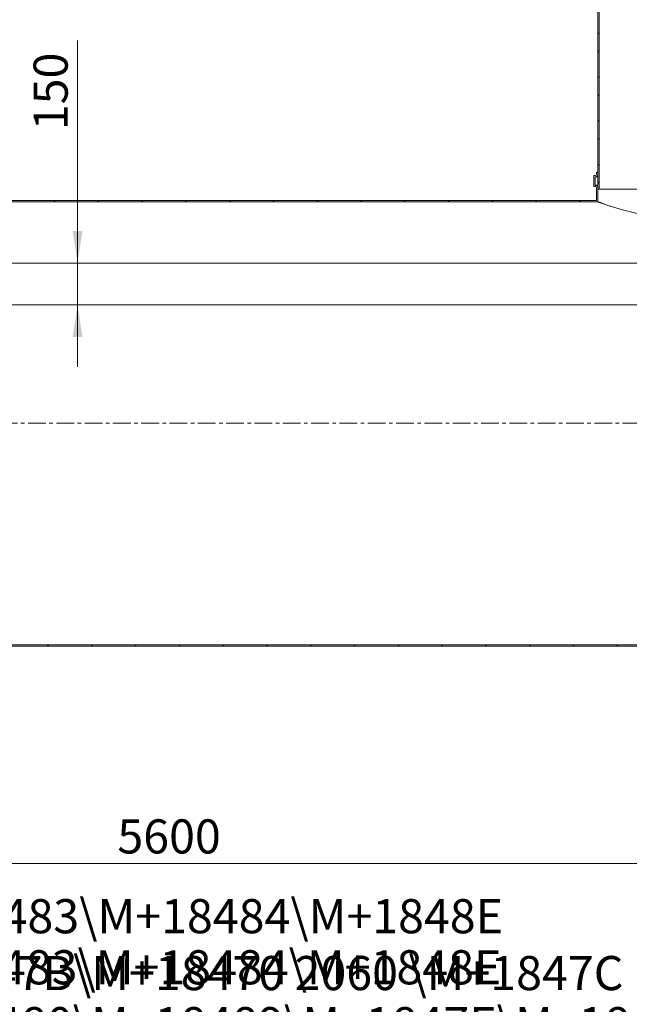
# Model space of a CAD drawing. Units: millimetres. Extents: x 8 to 799, y 5 to 290.
# Drawn here: x 119 to 182, y 108 to 209 of the extents above; entities that cross this region are included whole.
import ezdxf

# ---------------------------------------------------------------- set-up
doc = ezdxf.new("R2010")
doc.units = ezdxf.units.MM
doc.linetypes.add('CENTERX2', pattern=[20.319999999999997, 12.7, -2.54, 2.54, -2.54])
doc.styles.add('SLDTEXTSTYLE0', font='TXT', dxfattribs={"width": 0.605, "bigfont": 'bigfont'})
doc.styles.add('SLDTEXTSTYLE1', font='TXT', dxfattribs={"width": 0.605})
doc.dimstyles.new('SLDDIMSTYLE0', dxfattribs={"dimtxt": 3.5, "dimasz": 3.302, "dimexe": 0, "dimexo": 0.0625, "dimgap": 0.875, "dimtad": 1, "dimdec": 3, "dimlfac": 35, "dimrnd": 1e-09, "dimzin": 12, "dimdsep": 46, "dimtxsty": 'SLDTEXTSTYLE1', "dimsah": 1, "dimcen": 0.09, "dimadec": 0, "dimazin": 3, "dimtfac": 1, "dimtdec": 3, "dimtmove": 0, "dimatfit": 0, "dimfxl": 0, "dimfrac": 2, "dimtolj": 1, "dimtzin": 12, "dimarcsym": 0})
doc.dimstyles.new('SLDDIMSTYLE1', dxfattribs={"dimtxt": 3.5, "dimasz": 3.302, "dimexe": 0, "dimexo": 0.0625, "dimgap": 0.875, "dimtad": 1, "dimdec": 3, "dimlfac": 35, "dimrnd": 1e-09, "dimzin": 12, "dimdsep": 46, "dimtxsty": 'SLDTEXTSTYLE1', "dimsah": 1, "dimcen": 0.09, "dimadec": 0, "dimazin": 3, "dimtfac": 1, "dimtdec": 3, "dimtofl": 0, "dimtmove": 0, "dimatfit": 3, "dimfxl": 0, "dimfrac": 2, "dimtolj": 1, "dimtzin": 12, "dimarcsym": 0})
pattern_1 = [(45, (0, 0), (-2.245064030267288, 2.245064030267288), [])]

# ---------------------------------------------------------------- blocks, each defined once
blk = doc.blocks.new('_D')
at = {"color": 7, "linetype": 'Continuous', "lineweight": 0}
for p, q in [((125.2725332995596, 183.9071472299079), (125.2725332995596, 206.7503610114836)), ((125.2725332995596, 183.9071472299079), (125.2725332995596, 179.6214329441936)), ((125.2725332995596, 179.6214329441936), (125.2725332995596, 173.2714329441936))]:
    blk.add_line(p, q, dxfattribs=at)
for points in [[(125.2725332995596, 183.9071472299079), (125.7805332995596, 187.2091472299079), (124.7645332995596, 187.2091472299079)], [(125.2725332995596, 179.6214329441936), (124.7645332995596, 176.3194329441936), (125.7805332995596, 176.3194329441936)]]:
    blk.add_solid(points, dxfattribs=at)
at = {"color": 7, "linetype": 'Continuous', "lineweight": 0, "insert": (120.7607960939424, 197.5434159348987, 0.002857142857194012), "char_height": 3.5, "attachment_point": 1, "rotation": 90.00000000000041, "style": 'SLDTEXTSTYLE1'}
blk.add_mtext('150', dxfattribs=at)
blk = doc.blocks.new('_D_1')
at = {"color": 7, "linetype": 'Continuous', "lineweight": 0}
for p, q in [((52.90186379162651, 166.4785758013365), (52.90186379162651, 121.3357186584796)), ((212.9018637916265, 166.4785758013365), (212.9018637916265, 121.3357186584796)), ((212.9018637916265, 122.3357186584796), (52.90186379162651, 122.3357186584796))]:
    blk.add_line(p, q, dxfattribs=at)
for points in [[(52.90186379162651, 122.3357186584796), (56.20386379162651, 121.8277186584796), (56.20386379162651, 122.8437186584796)], [(212.9018637916265, 122.3357186584796), (209.5998637916265, 122.8437186584796), (209.5998637916265, 121.8277186584796)]]:
    blk.add_solid(points, dxfattribs=at)
at = {"color": 7, "linetype": 'Continuous', "lineweight": 0, "insert": (129.3549316114053, 126.8474558640968, 7.804923002467254), "char_height": 3.5, "attachment_point": 1, "style": 'SLDTEXTSTYLE1'}
blk.add_mtext('5600', dxfattribs=at)
blk = doc.blocks.new('SW_NOTE_10')
at = {"color": 0, "linetype": 'Continuous', "lineweight": 0, "insert": (-41.92705114785786, 4.09337753928278), "char_height": 3.5, "attachment_point": 1, "style": 'SLDTEXTSTYLE0'}
blk.add_mtext('\\M+18445\\M+1847D\\M+1847B\\M+18480\\M+18483\\M+18484\\M+1848E \\M+18480\\M+18483\\M+18470\\M+18474\\M+1847B\\M+18470 2060 \\M+1847C', dxfattribs=at)
blk = doc.blocks.new('SW_NOTE_11')
at = {"color": 0, "linetype": 'Continuous', "lineweight": 0, "insert": (-57.8734034397954, 4.111750237623752), "char_height": 3.5, "attachment_point": 1, "style": 'SLDTEXTSTYLE0'}
blk.add_mtext('\\M+18445\\M+1847D\\M+1847B\\M+18480\\M+18483\\M+18484\\M+1848E \\M+18483\\M+1847D\\M+18470\\M+18478\\M+18480\\M+18489\\M+1847E\\M+18480\\M+18473\\M+18480 \\M+18483\\M+1847C\\M+18480\\M+18491 800 \\M+1847C', dxfattribs=at)

msp = doc.modelspace()

# ---------------------------------------------------------------- hatches: boundary and pattern name
at = {"linetype": 'Continuous', "lineweight": 0}
h = msp.add_hatch(dxfattribs=at)
h.set_pattern_fill('ANSI37', angle=90.0000000000002, style=0)
h.set_pattern_definition([(135.0000000000002, (0, 0), (-2.245064030267281, -2.245064030267296), []), (225.0000000000002, (0, 0), (2.245064030267296, -2.245064030267281), [])])
h.paths.add_polyline_path([(178.6161495059122, 220.0500043727651), (178.6161495059122, 191.4785758013365), (178.7590066487693, 191.4785758013365), (178.7590066487693, 220.0500043727651)], flags=0)
h = msp.add_hatch(dxfattribs=at)
h.set_pattern_fill('ANSI31', style=0)
h.set_pattern_definition(pattern_1)
edge = h.paths.add_edge_path(flags=0)
edge.add_line((78.9018637916265, 191.907147229908), (78.84472093448363, 191.907147229908))
edge.add_arc((78.84472093448363, 191.6785758013365), 0.2285714285714288, 90, 180)
edge.add_line((78.6161495059122, 191.6785758013365), (78.61614950591219, 190.1928615156223))
edge.add_line((78.61614950591219, 190.1928615156223), (178.6161495059122, 190.1928615156223))
edge.add_line((178.6161495059122, 190.1928615156223), (178.6161495059123, 191.6785758013365))
edge.add_arc((178.3875780773408, 191.6785758013365), 0.2285714285714938, 0, 90)
edge.add_line((178.3875780773408, 191.907147229908), (178.3304352201979, 191.9071472299081))
edge.add_line((178.3304352201979, 191.9071472299081), (178.3304352201979, 192.7642900870509))
edge.add_line((178.3304352201979, 192.7642900870509), (178.3875780773408, 192.7642900870509))
edge.add_arc((178.3875780773408, 192.9928615156223), 0.2285714285714256, 270.0000000000008, 360.0000000000008)
edge.add_line((178.6161495059122, 192.9928615156223), (178.6161495059122, 193.1928615156223))
edge.add_line((178.6161495059122, 193.1928615156223), (178.4732923630551, 193.1928615156223))
edge.add_line((178.4732923630551, 193.1928615156223), (178.4732923630551, 192.9928615156223))
edge.add_arc((178.3875780773408, 192.9928615156223), 0.08571428571428262, 270, 360, ccw=False)
edge.add_line((178.3875780773408, 192.907147229908), (178.273292363055, 192.907147229908))
edge.add_arc((178.273292363055, 192.8214329441937), 0.08571428571428738, 90, 180)
edge.add_line((178.1875780773408, 192.8214329441937), (178.1875780773408, 191.8500043727651))
edge.add_arc((178.273292363055, 191.8500043727651), 0.08571428571428578, 180, 270.0000000000008)
edge.add_line((178.273292363055, 191.7642900870509), (178.3875780773408, 191.7642900870509))
edge.add_arc((178.3875780773408, 191.6785758013365), 0.08571428571428262, -7.958078640513122e-13, 89.9999999999992, ccw=False)
edge.add_line((178.4732923630551, 191.6785758013365), (178.4732923630551, 190.3357186584794))
edge.add_line((178.4732923630551, 190.3357186584794), (78.75900664876936, 190.3357186584794))
edge.add_line((78.75900664876936, 190.3357186584794), (78.75900664876936, 191.6785758013365))
edge.add_arc((78.84472093448363, 191.6785758013365), 0.08571428571428738, 89.9999999999992, 180, ccw=False)
edge.add_line((78.84472093448363, 191.7642900870509), (78.95900664876935, 191.7642900870508))
edge.add_arc((78.95900664876935, 191.8500043727651), 0.08571428571428896, 270.0000000000008, 360.0000000000008)
edge.add_line((79.04472093448364, 191.8500043727651), (79.04472093448364, 192.8214329441937))
edge.add_arc((78.95900664876935, 192.8214329441937), 0.08571428571428738, 0, 90)
edge.add_line((78.95900664876935, 192.907147229908), (78.84472093448366, 192.907147229908))
edge.add_arc((78.84472093448366, 192.9928615156223), 0.08571428571429372, 180, 270, ccw=False)
edge.add_line((78.75900664876936, 192.9928615156223), (78.75900664876936, 193.1928615156223))
edge.add_line((78.75900664876936, 193.1928615156223), (78.61614950591222, 193.1928615156223))
edge.add_line((78.61614950591222, 193.1928615156223), (78.61614950591222, 192.9928615156223))
edge.add_arc((78.84472093448366, 192.9928615156223), 0.2285714285714351, 180, 270.0000000000008)
edge.add_line((78.84472093448366, 192.7642900870508), (78.9018637916265, 192.7642900870508))
edge.add_line((78.9018637916265, 192.7642900870508), (78.9018637916265, 191.907147229908))
h = msp.add_hatch(dxfattribs=at)
h.set_pattern_fill('ANSI31', style=0)
h.set_pattern_definition(pattern_1)
edge = h.paths.add_edge_path(flags=0)
edge.add_arc((57.18757807734077, 182.7928615156222), 1.714285714285716, 87.28677635516188, 90)
edge.add_line((57.18757807734077, 184.507147229908), (57.10823183697013, 184.507147229908))
edge.add_arc((89.47329236305507, 167.4785758013365), 36.57142857142856, 152.2493215238419, 212.3970529445708)
edge.add_arc((64.52861888966846, 151.6500043727651), 7.028571428571427, 212.3970529445707, 270.0000000000008)
edge.add_line((64.52861888966846, 144.6214329441937), (201.2751086935845, 144.6214329441937))
edge.add_arc((201.2751086935845, 151.6500043727652), 7.028571428571427, 270.0000000000008, 327.6029470554305)
edge.add_arc((176.3304352201979, 167.4785758013365), 36.57142857142856, 327.6029470554308, 384.2637407006352)
edge.add_line((209.6712724708044, 182.507147229908), (209.5145105748444, 182.507147229908))
edge.add_arc((176.3304352201979, 167.4785758013365), 36.42857142857144, -32.39705294457082, 24.365061125038096, ccw=False)
edge.add_arc((201.2751086935845, 151.6500043727652), 6.885714285714285, 270, 327.60294705543, ccw=False)
edge.add_line((201.2751086935845, 144.7642900870508), (89.04472093448365, 144.7642900870508))
edge.add_line((89.04472093448365, 144.7642900870508), (89.04472093448365, 183.907147229908))
edge.add_line((89.04472093448365, 183.907147229908), (88.90186379162651, 183.907147229908))
edge.add_line((88.90186379162651, 183.907147229908), (88.90186379162651, 144.7642900870508))
edge.add_line((88.90186379162651, 144.7642900870508), (64.52861888966846, 144.7642900870508))
edge.add_arc((64.52861888966846, 151.6500043727651), 6.885714285714287, 212.39705294457, 270, ccw=False)
edge.add_arc((89.47329236305507, 167.4785758013365), 36.42857142857144, 152.1344581149133, 212.39705294457, ccw=False)

# ---------------------------------------------------------------- linework, layer by layer
at = {"color": 7, "linetype": 'Continuous', "lineweight": 15}
for p, q in [((178.6161495059122, 191.4785758013366), (178.6161495059122, 220.0500043727651)), ((178.7590066487694, 191.4785758013366), (178.7590066487694, 220.0500043727651)), ((178.4732923630551, 192.9928615156223), (178.4732923630551, 193.1928615156223)), ((178.4732923630551, 193.1928615156223), (178.6161495059122, 193.1928615156223)), ((178.6161495059122, 193.1928615156223), (178.6161495059122, 192.9928615156223)), ((178.1875780773408, 191.8500043727651), (178.1875780773408, 192.8214329441937)), ((178.273292363055, 192.907147229908), (178.3875780773408, 192.907147229908)), ((178.3875780773408, 192.7642900870509), (178.3304352201979, 192.7642900870509)), ((178.3304352201979, 192.7642900870509), (178.3304352201979, 191.9071472299081)), ((178.3304352201979, 191.9071472299081), (178.3875780773408, 191.907147229908)), ((178.3875780773408, 192.7642900870509), (178.6161495059122, 192.7642900870509)), ((178.3875780773408, 191.907147229908), (178.6161495059122, 191.907147229908)), ((178.3875780773408, 191.7642900870509), (178.273292363055, 191.7642900870509)), ((178.4732923630551, 190.3357186584794), (178.4732923630551, 191.6785758013365)), ((178.6161495059123, 191.6785758013365), (178.6161495059122, 190.1928615156223)), ((178.7590066487694, 191.4785758013366), (178.6161495059122, 191.4785758013366)), ((195.6161495059122, 191.4785758013366), (178.7590066487694, 191.4785758013366)), ((78.6161495059122, 190.1928615156223), (178.6161495059122, 190.1928615156223)), ((178.4732923630551, 190.3357186584794), (78.75900664876936, 190.3357186584794)), ((64.52861888966848, 144.6214329441937), (201.2751086935846, 144.6214329441937)), ((201.2751086935846, 144.7642900870508), (89.04472093448365, 144.7642900870508))]:
    msp.add_line(p, q, dxfattribs=at)
at = {"color": 7, "linetype": 'Continuous', "lineweight": 0}
for p, q in [((56.9595590009378, 183.907147229908), (189.073292363055, 183.907147229908)), ((189.0732923630551, 179.6214329441937), (91.47329236305507, 179.6214329441937))]:
    msp.add_line(p, q, dxfattribs=at)
at = {"color": 7, "linetype": 'CENTERX2', "lineweight": 0, "ltscale": 0.1428571428571428}
msp.add_line((214.9018637916264, 167.4785758013365), (50.90186379162643, 167.4785758013365), dxfattribs=at)
at = {"color": 7, "linetype": 'Continuous', "lineweight": 15}
for centre, radius, start, end in [((178.3875780773408, 192.9928615156223), 0.08571428571428896, 270.0000000000008, 0), ((178.3875780773408, 192.9928615156223), 0.2285714285714278, 270.0000000000008, 0), ((178.273292363055, 192.8214329441937), 0.08571428571428896, 90, 180), ((178.3875780773408, 191.6785758013365), 0.228571428571513, 0, 90), ((178.273292363055, 191.8500043727651), 0.08571428571426054, 180, 270.0000000000008), ((178.3875780773408, 191.6785758013365), 0.08571428571431738, 0, 90)]:
    msp.add_arc(centre, radius, start, end, dxfattribs=at)
msp.add_open_spline([(189.0732923630551, 188.5983327819782), (188.9715902291737, 188.5894909528473), (188.7471484846199, 188.5699783282891), (188.3952739044305, 188.5471772967865), (188.0319188724671, 188.5294278448591), (187.6786907764055, 188.5183481836165), (187.3359859007119, 188.5131185405087), (186.9917342899022, 188.5135006319304), (186.645699028, 188.519560596334), (186.2991507440367, 188.5313338471434), (185.9521401754611, 188.5488342489329), (185.60622380369, 188.5719518344038), (185.2691120405408, 188.5999727928344), (184.9418578953253, 188.6322788262335), (184.6242776202878, 188.6683632350214), (184.3099770111066, 188.7086953634965), (183.9987954409137, 188.7531278913323), (183.6917256442978, 188.8013374717781), (183.3888108603231, 188.8531144152665), (183.0911927602688, 188.9080370355414), (182.797015754737, 188.966227508364), (182.5073357840054, 189.0273033220368), (182.2223457115235, 189.0910242309145), (181.9447645711427, 189.156512459356), (181.6744672820027, 189.2234985112012), (181.4123451232412, 189.2914631373013), (181.1584884323537, 189.3600787520356), (180.9139123209001, 189.4287614895328), (180.6774290222793, 189.4975459736219), (180.4500694792578, 189.5658649952353), (180.2325235510373, 189.6332302078226), (180.0259766066229, 189.6989690752277), (179.8310297914657, 189.762596068131), (179.6477337168375, 189.8238080471658), (179.477207767114, 189.8819525455582), (179.3201193688337, 189.9365303954878), (179.1774388770688, 189.9869388451156), (179.0498389602579, 190.0326891346455), (178.937611133877, 190.0734470773884), (178.8409169003114, 190.1089510783871), (178.7604810396561, 190.1387581973986), (178.6966670373509, 190.1625814394768), (178.6507226046682, 190.1798288863694), (178.6215808284285, 190.1908109937742), (178.6179614535334, 190.1921774394744), (178.6161495059122, 190.1928615156223)], degree=3, knots=[0, 0, 0, 0, 0.02022736727409975, 0.04463884311441395, 0.06910477741175484, 0.09115242529985114, 0.1132408656795317, 0.1354904055788675, 0.1577820304324204, 0.1802879130625121, 0.2028369652708882, 0.225551063281064, 0.2483086173384014, 0.2697138971517051, 0.2911544612322826, 0.3127288845804309, 0.3343382125779298, 0.3561234304380402, 0.3779432987008705, 0.3998972770004392, 0.4218855044961799, 0.44443287883239, 0.4670162736741392, 0.4897385936136416, 0.5124969968277796, 0.5354391243955711, 0.5584179978667667, 0.5815383270431671, 0.6046963033381298, 0.6283791356546717, 0.652102944717151, 0.6758696745515598, 0.6999585532260671, 0.7240921885819301, 0.7484975821463744, 0.7730481014559926, 0.7976484724818007, 0.8223371102136964, 0.8470782557318064, 0.8719815265725775, 0.8972351569757027, 0.9225475481189938, 0.9482166314956577, 0.9740759788358095, 1, 1, 1, 1], dxfattribs=at)

# ---------------------------------------------------------------- block references
at = {"color": 7, "linetype": 'Continuous', "lineweight": 0}
for name, p in [('SW_NOTE_10', (57.99561883899234, 114.5705695509309)), ('SW_NOTE_11', (73.76779846659363, 109.3131763417305))]:
    msp.add_blockref(name, p, dxfattribs=at)

# ---------------------------------------------------------------- dimensions: what is measured, and where the dimension line sits
dim = msp.add_linear_dim(base=(125.2725332995596, 179.6214329441936), p1=(189.0732923630549, 183.9071472299079), p2=(91.47329236305498, 179.6214329441936), angle=90.0000000000002, dimstyle='SLDDIMSTYLE0', dxfattribs=at)
dim.commit()
dim.dimension.update_dxf_attribs({"geometry": '_D', "text_midpoint": (125.2725332995596, 202.1468884731912), "dimtype": 160})
dim = msp.add_linear_dim(base=(52.90186379162651, 122.3357186584796), p1=(212.9018637916265, 167.4785758013365), p2=(52.90186379162651, 167.4785758013365), dimstyle='SLDDIMSTYLE1', dxfattribs=at)
dim.commit()
dim.dimension.update_dxf_attribs({"geometry": '_D_1', "text_midpoint": (135.0545847898587, 122.3357186584796), "dimtype": 160})

doc.saveas('drawing.dxf')
